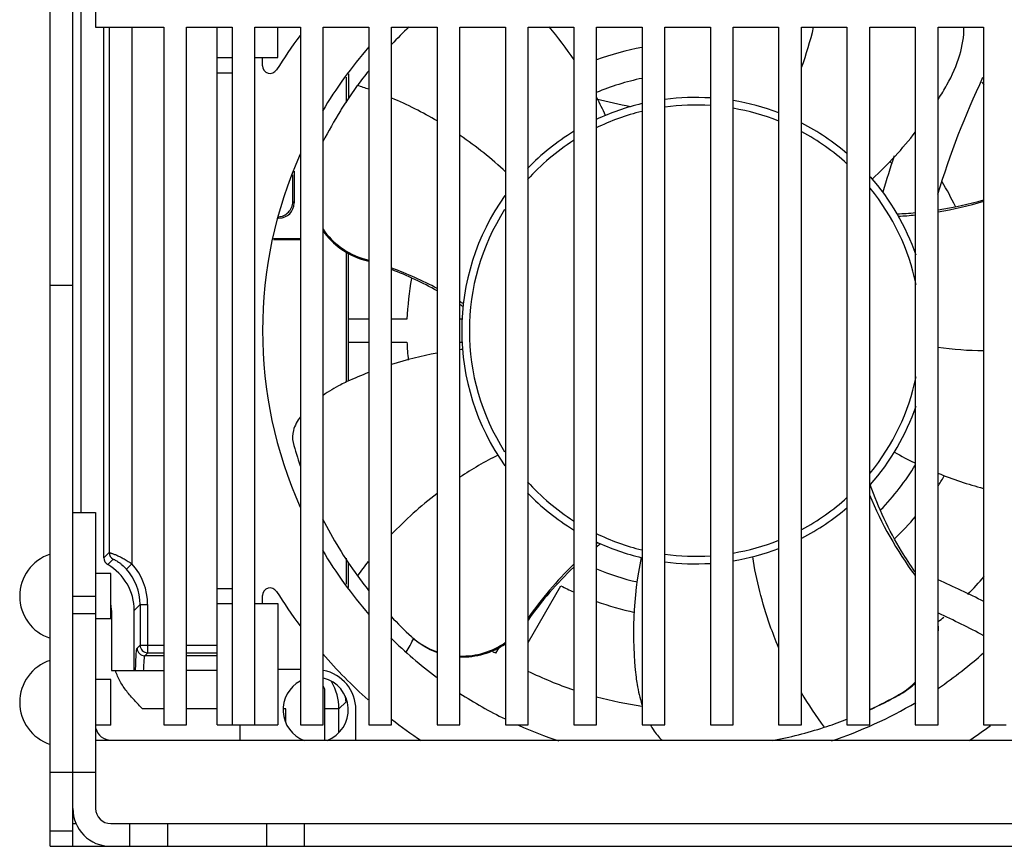
# Model space of a CAD drawing. Units: millimetres. Extents: x 114 to 1105, y 4 to 1535.
# Drawn here: x 424 to 489, y 576 to 631 of the extents above; entities that cross this region are included whole.
import ezdxf

# ---------------------------------------------------------------- set-up
doc = ezdxf.new("R2010")
doc.units = ezdxf.units.MM
doc.header["$LTSCALE"] = 65.395
doc.layers.add('0_COMPONENTS', color=7, linetype='CONTINUOUS')

msp = doc.modelspace()

# ---------------------------------------------------------------- linework, layer by layer
at = {"layer": '0_COMPONENTS', "color": 7, "linetype": 'Continuous'}
for p, q in [((429.217, 643.851), (429.217, 630.351)), ((427.717, 576.351), (427.717, 643.351)), ((428.263, 598.351), (428.263, 643.12)), ((429.217, 630.351), (433.717, 630.351)), ((429.764, 595.364), (429.764, 630.351)), ((433.717, 630.351), (433.717, 584.351)), ((435.217, 584.351), (435.217, 630.351)), ((435.217, 630.351), (438.217, 630.351)), ((437.217, 584.351), (437.217, 630.351)), ((438.217, 630.351), (438.217, 584.351)), ((439.717, 584.351), (439.717, 630.351)), ((439.717, 630.351), (442.717, 630.351)), ((441.217, 628.351), (441.217, 630.351)), ((442.717, 630.351), (442.717, 584.351)), ((444.217, 584.351), (444.217, 630.351)), ((444.217, 630.351), (447.217, 630.351)), ((447.217, 630.351), (447.217, 584.351)), ((448.717, 630.351), (451.717, 630.351)), ((448.717, 584.351), (448.717, 630.351)), ((451.717, 630.351), (451.717, 584.351)), ((453.217, 630.351), (456.217, 630.351)), ((453.217, 584.351), (453.217, 630.351)), ((456.217, 630.351), (456.217, 584.351)), ((457.717, 630.351), (460.717, 630.351)), ((457.717, 584.351), (457.717, 630.351)), ((460.717, 630.351), (460.717, 584.351)), ((462.217, 630.351), (465.217, 630.351)), ((462.217, 584.351), (462.217, 630.351)), ((465.217, 630.351), (465.217, 584.351)), ((466.717, 630.351), (469.717, 630.351)), ((466.717, 584.351), (466.717, 630.351)), ((469.717, 630.351), (469.717, 584.351)), ((471.217, 630.351), (474.217, 630.351)), ((471.217, 584.351), (471.217, 630.351)), ((474.217, 630.351), (474.217, 584.351)), ((475.717, 630.351), (478.717, 630.351)), ((475.717, 584.351), (475.717, 630.351)), ((478.717, 630.351), (478.717, 584.351)), ((480.217, 630.351), (483.217, 630.351)), ((480.217, 584.351), (480.217, 630.351)), ((483.217, 630.351), (483.217, 584.351)), ((484.717, 630.351), (487.717, 630.351)), ((484.717, 584.351), (484.717, 630.351)), ((487.717, 630.351), (487.717, 584.351)), ((437.217, 628.351), (438.217, 628.351)), ((439.717, 628.351), (441.217, 628.351)), ((440.217, 627.816), (440.217, 628.351)), ((437.217, 627.351), (438.217, 627.351)), ((445.418, 624.959), (446.469, 626.516)), ((442.3, 620.87), (442.3, 618.769)), ((442.207, 618.861), (442.207, 620.621)), ((441.3, 617.769), (441.239, 617.769)), ((440.948, 616.434), (442.635, 616.434)), ((445.885, 607.031), (445.885, 615.438)), ((446.859, 615.021), (446.912, 615.005)), ((426.217, 613.351), (427.717, 613.351)), ((447.217, 611.101), (445.885, 611.101)), ((449.732, 611.101), (448.717, 611.101)), ((453.37, 611.101), (453.217, 611.101)), ((445.885, 609.601), (447.217, 609.601)), ((448.717, 609.601), (449.732, 609.601)), ((453.217, 609.601), (453.408, 609.601)), ((427.717, 598.351), (429.217, 598.351)), ((429.217, 598.351), (429.217, 578.851)), ((430.217, 594.341), (429.217, 594.341)), ((430.217, 591.341), (430.217, 594.341)), ((457.717, 589.799), (459.874, 593.535)), ((437.217, 593.351), (438.217, 593.351)), ((440.217, 592.351), (440.217, 592.887)), ((427.717, 592.851), (429.217, 592.851)), ((437.217, 592.351), (438.217, 592.351)), ((439.717, 592.351), (441.217, 592.351)), ((441.217, 592.351), (441.217, 584.351)), ((430.263, 591.899), (430.263, 587.935)), ((431.764, 587.935), (431.764, 591.901)), ((430.217, 591.341), (429.217, 591.341)), ((455.803, 589.483), (455.573, 589.086)), ((430.263, 587.935), (433.717, 587.935)), ((437.217, 587.935), (435.217, 587.935)), ((442.717, 588.001), (441.217, 588.001)), ((430.217, 587.341), (429.217, 587.341)), ((430.217, 584.341), (430.217, 587.341)), ((444.317, 583.351), (444.317, 586.716)), ((433.717, 585.415), (432.308, 585.414)), ((437.217, 585.417), (435.217, 585.416)), ((441.753, 585.42), (441.578, 585.42)), ((441.753, 584.529), (441.753, 585.42)), ((446.367, 583.351), (446.367, 585.351)), ((430.217, 584.341), (429.217, 584.341)), ((433.717, 584.351), (435.217, 584.351)), ((437.217, 584.351), (441.217, 584.351)), ((438.717, 584.351), (438.717, 583.351)), ((442.717, 584.351), (444.217, 584.351)), ((447.217, 584.351), (448.717, 584.351)), ((451.717, 584.351), (453.217, 584.351)), ((456.217, 584.351), (457.717, 584.351)), ((460.717, 584.351), (462.217, 584.351)), ((465.217, 584.351), (466.717, 584.351)), ((469.717, 584.351), (471.217, 584.351)), ((474.217, 584.351), (475.717, 584.351)), ((478.717, 584.351), (480.217, 584.351)), ((483.217, 584.351), (484.717, 584.351)), ((487.717, 584.351), (489.217, 584.351)), ((429.217, 583.351), (570.217, 583.351)), ((426.217, 581.247), (429.217, 581.247)), ((427.717, 577.851), (427.931, 577.851)), ((430.217, 577.851), (569.217, 577.851)), ((431.467, 576.351), (431.467, 577.851)), ((433.967, 576.351), (433.967, 577.851)), ((440.467, 577.851), (440.467, 576.351)), ((442.967, 577.851), (442.967, 576.351)), ((426.217, 576.351), (573.217, 576.351)), ((429.717, 576.351), (429.717, 576.402))]:
    msp.add_line(p, q, dxfattribs=at)
at = {"layer": '0_COMPONENTS', "color": 3, "linetype": 'Continuous'}
msp.add_line((426.217, 576.351), (426.217, 643.351), dxfattribs=at)
at = {"layer": '0_COMPONENTS', "color": 9, "linetype": 'Continuous'}
for p, q in [((430.115, 630.351), (430.115, 595.715)), ((431.614, 630.351), (431.614, 594.969)), ((445.885, 627.288), (445.885, 625.651)), ((445.717, 627.063), (445.717, 625.402)), ((442.207, 618.861), (442.3, 618.769)), ((441.25, 617.819), (441.3, 617.769)), ((442.635, 616.434), (442.717, 616.351)), ((445.717, 615.548), (445.717, 606.956)), ((429.764, 595.364), (430.115, 595.715)), ((430.014, 594.931), (430.366, 595.282)), ((431.244, 594.634), (431.614, 594.969)), ((445.717, 595.347), (445.717, 593.64)), ((445.885, 593.415), (445.885, 595.088)), ((431.764, 591.901), (432.149, 592.285)), ((432.149, 592.285), (432.649, 592.285)), ((432.149, 592.285), (432.149, 589.614)), ((432.649, 589.114), (432.649, 592.285)), ((427.717, 591.698), (429.217, 591.698)), ((432.149, 589.614), (431.953, 589.418)), ((432.149, 589.614), (433.717, 589.614)), ((432.649, 589.114), (432.452, 588.918)), ((432.649, 589.114), (433.717, 589.114)), ((435.217, 589.614), (437.217, 589.614)), ((435.217, 589.114), (437.217, 589.114)), ((433.717, 588.918), (432.452, 588.918)), ((437.217, 588.918), (435.217, 588.918)), ((445.251, 585.42), (445.717, 585.886)), ((445.717, 586.104), (445.717, 585.886)), ((445.251, 585.42), (444.317, 585.42)), ((445.251, 583.882), (445.251, 585.42)), ((427.717, 577.351), (426.217, 577.351))]:
    msp.add_line(p, q, dxfattribs=at)
at = {"layer": '0_COMPONENTS', "color": 7, "linetype": 'Continuous'}
for centre, radius, start, end in [((467.687, 611.369), 26.053, 133.1457, 136.72089), ((439.808, 613.988), 25.31, 34.18578, 40.34358), ((468.717, 610.351), 32.5, 143.22476, 148.04725), ((468.717, 610.351), 28.5, 138.98068, 149.47132), ((468.717, 610.351), 19, 100.62886, 110.01), ((440.717, 627.816), 0.5, 180, 328.04725), ((468.719, 610.351), 27.501, 141.45821, 144.00127), ((468.717, 610.351), 17, 101.8827, 112.52516), ((537.3, 603.491), 54.942, 154.62734, 163.25065), ((468.717, 610.351), 25, 40.40832, 40.93715), ((463.293, 638.938), 25.251, 328.1707, 330.63204), ((468.717, 610.351), 15.375, 103.20457, 115.12108), ((475.578, 678.934), 54.942, 255.9038, 258.33291), ((440.266, 614.254), 24.78, 24.53969, 27.49052), ((468.717, 610.351), 15.375, 86.25215, 97.4957), ((468.717, 610.351), 15.375, 69.0334, 80.63244), ((468.664, 610.38), 27.439, 148.17801, 153.09222), ((468.75, 610.332), 27.538, 147.91611, 148.18641), ((468.717, 610.351), 15.375, 49.32151, 62.79565), ((468.717, 610.351), 15.375, 121.3732, 135.90892), ((463.448, 638.805), 25.047, 312.56534, 322.21834), ((468.717, 610.351), 28.5, 155.88793, 204.11207), ((537.3, 603.491), 58.442, 161.65104, 164.12077), ((468.717, 610.351), 17, 40.17474, 41.0765), ((468.717, 610.351), 15.375, 18.85828, 41.32153), ((468.717, 610.351), 19, 25.55786, 31.0924), ((468.717, 610.351), 15.375, 144.57528, 215.42485), ((480.987, 642.621), 24.591, 278.72916, 285.9022), ((480.561, 643.111), 25.268, 279.47276, 286.47183), ((441.208, 618.844), 0.987, 270.21895, 272.99974), ((481.089, 641.848), 23.811, 272.24853, 275.13427), ((480.629, 642.638), 24.789, 273.43884, 276.00125), ((448.293, 619.834), 5.022, 215.36166, 253.40284), ((448.332, 619.895), 5.021, 214.69209, 253.25879), ((448.345, 619.918), 5.046, 253.1951, 253.78263), ((439.751, 591.264), 24.798, 72.46417, 73.21496), ((439.879, 590.813), 25.265, 73.10727, 73.78266), ((439.894, 590.843), 25.231, 62.03884, 69.51539), ((439.86, 591.54), 24.501, 61.03379, 68.78915), ((468.717, 610.351), 19, 169.56576, 177.73774), ((440.149, 591.305), 24.703, 57.43695, 58.04516), ((440.27, 592.257), 23.675, 56.24512, 56.82929), ((468.717, 610.351), 19, 182.26226, 185.86669), ((456.2, 584.611), 24.666, 96.53702, 96.94793), ((456.288, 584.104), 25.181, 100.47154, 107.51201), ((456.31, 584.022), 25.266, 111.12168, 114.63132), ((468.717, 610.351), 15.375, 318.67845, 341.14158), ((468.761, 610.365), 27.546, 195.56115, 198.89343), ((494.041, 623.941), 24.806, 240.54091, 244.09241), ((468.717, 610.351), 17, 315.93723, 328.63991), ((494.238, 624.385), 25.292, 247.86588, 255.03922), ((468.717, 610.351), 19, 327.51418, 329.87712), ((468.717, 610.351), 15.375, 224.09112, 238.62674), ((503.514, 609.194), 25.241, 202.54451, 216.412), ((468.717, 610.351), 15.375, 297.20435, 310.67843), ((468.717, 610.351), 19, 313.83852, 319.8668), ((468.815, 610.42), 27.619, 206.83844, 215.99641), ((468.717, 610.351), 15.375, 244.87894, 256.79531), ((477.146, 577.693), 23.69, 128.24528, 129.08939), ((477.994, 577.307), 24.689, 129.43686, 129.72993), ((427.136, 592.841), 2.918, 108.3398, 251.6602), ((468.717, 610.351), 28.5, 210.52868, 221.01932), ((468.717, 610.351), 15.375, 279.36745, 290.96655), ((478.411, 576.87), 25.294, 134.41083, 144.94681), ((489.878, 590.411), 25.22, 168.60337, 186.63911), ((468.717, 610.351), 15.375, 262.5043, 273.74785), ((468.702, 610.34), 27.481, 215.99899, 218.51514), ((477.802, 576.992), 24.651, 133.87786, 144.60789), ((468.717, 610.351), 17, 247.4892, 257.07662), ((468.717, 610.351), 19, 242.26226, 245.05935), ((461.857, 541.769), 56.942, 62.96316, 66.31587), ((468.717, 610.351), 25, 315.93974, 319.59168), ((440.717, 592.887), 0.5, 31.95275, 180), ((468.717, 610.351), 32.5, 211.95275, 216.77524), ((468.717, 610.351), 19, 249.97953, 257.86488), ((461.857, 541.769), 54.942, 61.9033, 65.38847), ((468.707, 610.343), 27.487, 223.25016, 227.1808), ((468.717, 610.351), 25, 309.8378, 310.94377), ((479.738, 590.696), 5.003, 357.63413, 2.85481), ((468.717, 610.351), 28.5, 225.28845, 233.2722), ((400.135, 617.212), 56.942, 330.46693, 331.52385), ((453.208, 593.616), 4.683, 227.17738, 228.15734), ((453.347, 593.902), 5.009, 268.50785, 305.09764), ((453.393, 593.846), 5.01, 267.98254, 304.38558), ((468.717, 610.351), 32.5, 220.97298, 228.50188), ((468.717, 610.351), 25, 237.6355, 238.28087), ((468.717, 610.351), 28.5, 304.21191, 311.86432), ((427.136, 585.841), 2.918, 108.3398, 251.6602), ((443.717, 585.351), 2.65, 0, 79.02218), ((468.717, 610.351), 25, 243.85895, 251.30328), ((443.717, 585.351), 2.15, 118.08813, 249.38732), ((443.717, 585.351), 2.15, 290.61268, 76.38535), ((479.775, 590.533), 4.805, 300.94074, 316.0192), ((479.905, 590.565), 4.789, 299.46497, 313.96089), ((441.753, 585.42), 2.872, 26.81745, 30.53885), ((468.717, 610.351), 28.5, 237.04287, 243.94259), ((479.84, 590.431), 4.684, 299.17883, 300.89887), ((469.446, 609.126), 26.094, 299.08555, 299.41193), ((468.717, 610.351), 25, 254.91634, 261.94475), ((468.717, 610.351), 28.5, 288.35055, 300.64766), ((468.731, 610.323), 27.468, 294.71823, 299.18197), ((469.637, 608.777), 25.697, 294.31326, 299.09139), ((468.717, 610.351), 32.5, 232.00109, 236.28262), ((468.725, 610.331), 27.478, 287.99887, 291.03854), ((468.72, 610.343), 27.491, 291.03854, 291.32095), ((430.217, 584.351), 1, 192.85714, 270), ((468.717, 610.351), 28.5, 245.88793, 251.64945), ((468.676, 610.483), 27.638, 280.68879, 287.99744), ((468.717, 610.351), 32.5, 303.71738, 306.77524), ((430.217, 578.851), 2.5, 180, 270), ((430.217, 578.851), 1, 180, 270)]:
    msp.add_arc(centre, radius, start, end, dxfattribs=at)
at = {"layer": '0_COMPONENTS', "color": 9, "linetype": 'Continuous'}
for centre, radius, start, end in [((451.695, 636.261), 25.518, 340.39219, 346.60998), ((438.879, 602.402), 25.28, 70.71285, 72.52775), ((438.733, 602.035), 25.675, 59.59272, 67.08621), ((468.717, 610.351), 14.875, 103.65555, 116.03061), ((468.717, 610.351), 14.875, 86.10841, 97.7581), ((468.717, 610.351), 14.875, 68.2803, 80.31235), ((468.717, 610.351), 14.875, 47.74941, 61.80972), ((438.974, 602.388), 25.247, 46.8405, 55.58415), ((468.717, 610.351), 14.875, 122.5799, 137.95788), ((468.717, 610.351), 14.875, 11.83704, 39.1747), ((468.717, 610.351), 14.875, 147.55185, 212.44814), ((440.568, 624.615), 11.472, 303.25157, 303.71246), ((488.087, 634.087), 25.057, 262.26135, 269.15328), ((468.717, 610.351), 14.875, 320.82532, 348.16288), ((466.906, 579.918), 24.878, 116.72101, 123.39389), ((468.717, 610.351), 14.875, 222.04212, 237.4201), ((467.352, 579.273), 25.663, 127.61348, 136.61675), ((468.717, 610.351), 14.875, 298.19028, 312.2506), ((468.717, 610.351), 14.875, 243.96939, 256.34439), ((468.717, 610.351), 14.875, 279.68761, 291.7197), ((430.616, 595.715), 0.5, 180.07555, 240.00891), ((468.717, 610.351), 14.875, 262.24181, 273.89149), ((428.651, 592.286), 3.997, 359.98983, 42.16322), ((467.084, 579.498), 25.313, 141.8327, 144.52672), ((428.652, 592.287), 3.497, 359.97538, 42.15992), ((432.453, 589.418), 0.5, 180.08419, 269.91581), ((432.649, 589.615), 0.5, 180.08419, 269.91581), ((441.75, 585.416), 3.501, 0.07435, 30.80584), ((497.657, 599.334), 25.436, 210.3265, 216.51869), ((487.055, 574.099), 13.198, 111.30271, 111.93997), ((442.545, 585.696), 3.178, 3.42656, 10.0638), ((441.816, 585.696), 3.906, 2.79547, 7.8344)]:
    msp.add_arc(centre, radius, start, end, dxfattribs=at)
at = {"layer": '0_COMPONENTS', "color": 7, "linetype": 'Continuous'}
for centre, major_axis, ratio, start_param, end_param in [((441.3, 618.769), (0.707, -0.707), 0.999924, -0.78536, 0.78536), ((438.222, 616.286), (7.5, 0), 0.008727, 0.92797, 1.201153), ((442.635, 617.434), (0.707, -0.707), 0.999924, -0.78536, -0.701901), ((430.265, 595.364), (0.354, 0.354), 0.998783, -3.926382, -2.879536), ((428.262, 591.896), (2.478, 2.478), 0.998783, -0.784789, 0.262057), ((428.262, 591.896), (1.416, 1.416), 0.998783, -0.784789, -0.571649)]:
    msp.add_ellipse(centre, major_axis=major_axis, ratio=ratio, start_param=start_param, end_param=end_param, dxfattribs=at)
for points, knots in [([(485.298, 626.554), (485.651, 627.181), (486.189, 628.409), (486.435, 629.744), (486.416, 630.356)], [0, 0, 0, 0, 2.158734, 3.9954, 3.9954, 3.9954, 3.9954]), ([(441.26, 617.858), (441.381, 617.865), (441.625, 617.923), (441.937, 618.14), (442.155, 618.466), (442.207, 618.729), (442.207, 618.861)], [0, 0, 0, 0, 0.365201, 0.733046, 1.114798, 1.512628, 1.512628, 1.512628, 1.512628]), ([(445.779, 606.989), (445.639, 606.925), (445.094, 606.66), (444.572, 606.347), (444.203, 606.086)], [0, 0, 0, 0, 0.462096, 1.818512, 1.818512, 1.818512, 1.818512]), ([(442.711, 604.671), (442.513, 604.398), (442.204, 603.868), (442.154, 603.231), (442.225, 602.975)], [0, 0, 0, 0, 1.013013, 1.808497, 1.808497, 1.808497, 1.808497]), ([(483.193, 594.457), (482.885, 594.899), (481.714, 596.703), (480.784, 598.665), (480.252, 600.185)], [0, 0, 0, 0, 1.618225, 6.450404, 6.450404, 6.450404, 6.450404]), ([(451.708, 589.13), (451.557, 589.185), (450.968, 589.431), (450.428, 589.794), (450.078, 590.117)], [0, 0, 0, 0, 0.483552, 1.912774, 1.912774, 1.912774, 1.912774]), ([(450.084, 590.127), (450.201, 590.023), (450.692, 589.625), (451.262, 589.327), (451.71, 589.17)], [0, 0, 0, 0, 0.470232, 1.894024, 1.894024, 1.894024, 1.894024]), ([(432.308, 585.414), (432.125, 585.598), (431.769, 585.975), (431.257, 586.562), (430.82, 587.209), (430.608, 587.687), (430.531, 587.935)], [0, 0, 0, 0, 0.77808, 1.556354, 2.334276, 3.112074, 3.112074, 3.112074, 3.112074]), ([(464.827, 587.496), (464.845, 587.34), (464.93, 586.732), (465.069, 586.13), (465.206, 585.693)], [0, 0, 0, 0, 0.468741, 1.843669, 1.843669, 1.843669, 1.843669]), ([(465.78, 584.339), (465.836, 584.239), (466.052, 583.881), (466.315, 583.549), (466.54, 583.346)], [0, 0, 0, 0, 0.343569, 1.253398, 1.253398, 1.253398, 1.253398])]:
    msp.add_open_spline(points, degree=3, knots=knots, dxfattribs=at)
at = {"layer": '0_COMPONENTS', "color": 9, "linetype": 'Continuous'}
for points, knots in [([(430.115, 595.715), (430.119, 595.717), (430.135, 595.714), (430.163, 595.709), (430.207, 595.696), (430.265, 595.678), (430.338, 595.653), (430.458, 595.609), (430.632, 595.537), (430.862, 595.43), (431.2, 595.25), (431.451, 595.089), (431.614, 594.969)], [0, 0, 0, 0, 0.013322, 0.042838, 0.088679, 0.150279, 0.22687, 0.3174, 0.535211, 0.792386, 1.076786, 1.684282, 1.684282, 1.684282, 1.684282]), ([(430.366, 595.282), (430.368, 595.284), (430.378, 595.282), (430.394, 595.278), (430.421, 595.267), (430.473, 595.244), (430.557, 595.199), (430.676, 595.126), (430.813, 595.03), (431.012, 594.872), (431.154, 594.734), (431.244, 594.634)], [0, 0, 0, 0, 0.008205, 0.026037, 0.054127, 0.092419, 0.198497, 0.34008, 0.50996, 0.699097, 1.102861, 1.102861, 1.102861, 1.102861]), ([(474.211, 589.465), (474.008, 589.946), (473.259, 591.884), (472.746, 593.914), (472.511, 595.452)], [0, 0, 0, 0, 1.566036, 6.232085, 6.232085, 6.232085, 6.232085]), ([(431.849, 587.935), (431.855, 588.136), (431.864, 588.42), (431.881, 588.775), (431.893, 588.986), (431.907, 589.155), (431.919, 589.283), (431.935, 589.364), (431.943, 589.408), (431.953, 589.418)], [0, 0, 0, 0, 0.603831, 0.853915, 1.065547, 1.236416, 1.364624, 1.448967, 1.489567, 1.489567, 1.489567, 1.489567]), ([(432.452, 588.918), (432.445, 588.912), (432.436, 588.882), (432.424, 588.828), (432.413, 588.744), (432.401, 588.632), (432.39, 588.493), (432.374, 588.258), (432.366, 588.069), (432.36, 587.935)], [0, 0, 0, 0, 0.0288865, 0.0854388, 0.170267, 0.2828649, 0.4224288, 0.5878775, 0.9906524, 0.9906524, 0.9906524, 0.9906524])]:
    msp.add_open_spline(points, degree=3, knots=knots, dxfattribs=at)

doc.saveas('drawing.dxf')
